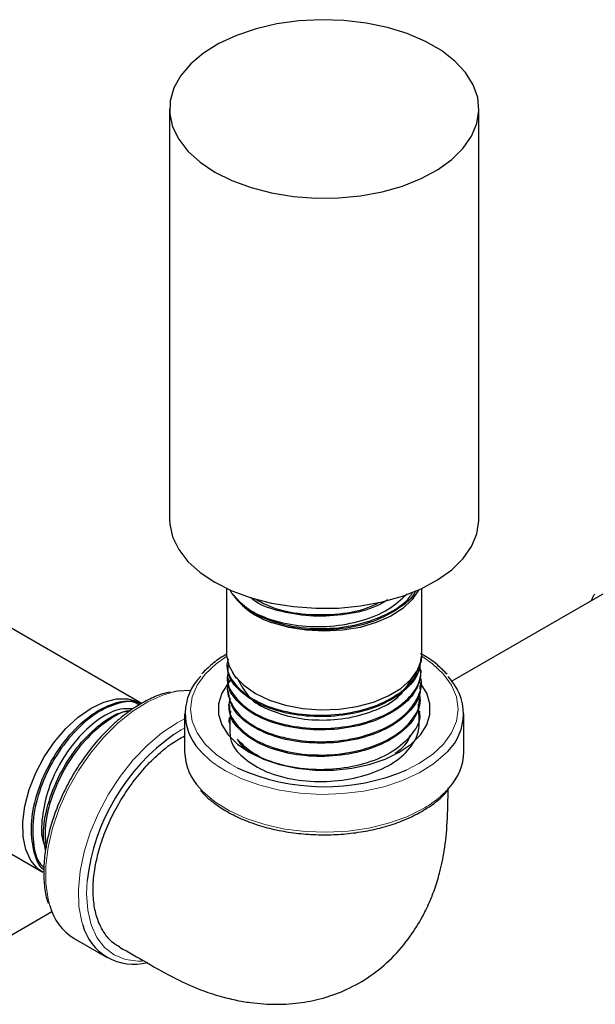
# Model space of a CAD drawing. Units: inches. Extents: x -0.7 to 25.9, y 1.8 to 18.4.
# Drawn here: x 18.6 to 18.9, y 10.1 to 10.6 of the extents above; entities that cross this region are included whole.
import ezdxf

# ---------------------------------------------------------------- set-up
doc = ezdxf.new("R2010")
doc.units = ezdxf.units.IN
doc.header["$MEASUREMENT"] = 0
doc.linetypes.add('SLD-Phantom', pattern=[0.49999999999999994, 0.25, -0.05, 0.05, -0.05, 0.05, -0.05])
doc.linetypes.add('SLD-Solid', pattern=[0])

msp = doc.modelspace()

# ---------------------------------------------------------------- linework, layer by layer
at = {"color": 7, "linetype": 'SLD-Solid', "lineweight": 25}
for p, q in [((18.71903181705949, 10.55882569142915), (18.71903181705949, 10.34938298538207)), ((18.87696932954384, 10.34938297738391), (18.87696932954384, 10.558825683431)), ((18.70424595449596, 10.25553134677761), (18.58559788316001, 10.3240254204225)), ((18.96243901520984, 10.32404192519608), (18.86310936516442, 10.2667001387791)), ((18.74812557304573, 10.31403832650816), (18.74812557304573, 10.28087777328701)), ((18.75087009325639, 10.31150459533499), (18.74995119632081, 10.31320530719333)), ((18.84787562050969, 10.28087774618215), (18.84787562050969, 10.31403829940329)), ((18.84779097975615, 10.27834145402515), (18.84781958512117, 10.27909343670339)), ((18.74831135551653, 10.27568948931475), (18.74834054585834, 10.27492468616948)), ((18.75091387722969, 10.27138567392792), (18.75284282895764, 10.26819673963925)), ((18.84442397073416, 10.27028914477969), (18.8450872922724, 10.27138566492999)), ((18.84752722680662, 10.27142593678097), (18.84755525412221, 10.27216279559785)), ((18.74857576502552, 10.2687575798538), (18.74860448430708, 10.26800439369407)), ((18.74884014682509, 10.26182468734195), (18.74886823494748, 10.2610886573523)), ((18.8472627903579, 10.26449489347198), (18.84729124716961, 10.26523888337451)), ((18.84699879802972, 10.25757184296642), (18.84702769280432, 10.25832871421084)), ((18.74910394056905, 10.25490926031769), (18.74913265677178, 10.25415618615063)), ((18.84673522211266, 10.25066052366079), (18.84676316937878, 10.25139301300463)), ((18.72675056117053, 10.24999467759023), (18.72675056117053, 10.23060183496444)), ((18.74936802372257, 10.24798415927614), (18.74939368265187, 10.24731208760861)), ((18.74995408425886, 10.24978709984597), (18.74998553445838, 10.24733446859751)), ((18.86925053617161, 10.2306018482947), (18.86925053617161, 10.24999469092049)), ((18.53572693540775, 10.23763706376072), (18.65437500674371, 10.16914299011582)), ((18.65902433761386, 10.14888436015353), (18.60741736501835, 10.1190922890162)), ((18.67043248107706, 10.13519211691338), (18.68722626569575, 10.12549727141359))]:
    msp.add_line(p, q, dxfattribs=at)
at = {"color": 8, "linetype": 'SLD-Phantom', "lineweight": 18}
for p, q in [((18.72284837035342, 10.24538180845945), (18.72675056270994, 10.24745974537741)), ((18.7249475872731, 10.24174585810912), (18.7212441515568, 10.23944362624151)), ((18.72675055655229, 10.24274778076598), (18.7249475872731, 10.24174585810912)), ((18.74971843713497, 10.22454608433175), (18.75356148833806, 10.22249155361074))]:
    msp.add_line(p, q, dxfattribs=at)
at = {"color": 7, "linetype": 'SLD-Solid', "lineweight": 25, "flags": 128}
for points in [[(18.74216123282504, 10.52659032232195), (18.75088656189244, 10.52224034220756), (18.76061606827489, 10.51867009341771), (18.77114233151802, 10.51595571484113), (18.78224105304768, 10.5141550135934), (18.79367558820059, 10.51330644125298), (18.80520239882385, 10.51342797589679), (18.81657571461629, 10.51451708299813), (18.82755304730441, 10.51655059989773), (18.83790056935, 10.51948511082839), (18.84739767830857, 10.52325810309289), (18.85584199453233, 10.52778914590319), (18.86305358146983, 10.5329816441984), (18.86887855250978, 10.53872503458276), (18.87319294953096, 10.54489679686195), (18.87590474721759, 10.55136543113431), (18.87695618142078, 10.5579930531925), (18.87632473284324, 10.56463846492662), (18.8740240191289, 10.57115994434754), (18.87010299975621, 10.5774185403828), (18.86464516630721, 10.58328090422376), (18.85776696610898, 10.58862201936274), (18.84961492661091, 10.59332809159342), (18.8403628413384, 10.59729879204912), (18.83020787825789, 10.60044950379595), (18.81936644799335, 10.60271308853654), (18.80806969026857, 10.60404126229286), (18.79655830148078, 10.60440576135959), (18.78507763013211, 10.60379880975191), (18.77387241280816, 10.60223332226976), (18.76318144858014, 10.59974267388437), (18.75323257590151, 10.59637996124188), (18.74423788118623, 10.5922168291561), (18.73638898512741, 10.58734205760105), (18.7298533119308, 10.58185946486104), (18.72477003912033, 10.57588596753359), (18.72124755211924, 10.56954885982337), (18.71936090960732, 10.56298321280862), (18.71915033335712, 10.55632895511416), (18.72062036155697, 10.5497278816012), (18.72373955632268, 10.54332075448016), (18.72844150739448, 10.53724407205572), (18.73462602980004, 10.53162734757647), (18.74216123282504, 10.52659032232195)], [(18.71903181705949, 10.34938298538207), (18.71915033335712, 10.34688624906707), (18.72062036155697, 10.34028517555411), (18.72373955632268, 10.33387804843307), (18.72844150739448, 10.32780136600863), (18.73462602980004, 10.32218464152938), (18.74216123282504, 10.31714761627487)], [(18.74216123282504, 10.31714761627487), (18.75088656189244, 10.31279763616047), (18.76061606827489, 10.30922738737062), (18.77114233151802, 10.30651300879405), (18.78224105304768, 10.30471230754631), (18.79367558820059, 10.30386373520589), (18.80520239882385, 10.3039852698497), (18.81657571461629, 10.30507437695104), (18.82755304730441, 10.30710789385064), (18.83790056935, 10.31004240478131), (18.84739767830857, 10.3138153970458), (18.85584199453233, 10.31834643985611), (18.86305358146983, 10.32353893815131), (18.86887855250978, 10.32928232853568), (18.87319294953096, 10.33545409081486), (18.87590474721759, 10.34192272508722), (18.87695618142078, 10.34855034714542), (18.87696932954384, 10.34938297738391)], [(18.84604996490694, 10.31320531474715), (18.84293954402336, 10.30843533147498), (18.83813908055104, 10.30383382046843), (18.83194159244282, 10.29982712964454), (18.82456281221142, 10.296554700185), (18.81625936224718, 10.29413055157753), (18.80732054436093, 10.29263888307457), (18.79805723984936, 10.29213176089316), (18.78879194641669, 10.29262677919876), (18.77984724797429, 10.2941066601974), (18.77153434293783, 10.29651996863767)], [(18.74812557304573, 10.28087777328701), (18.74817088719517, 10.27965056114035), (18.74943294075211, 10.27432868423218), (18.7523853524774, 10.26923477076133), (18.75692541584085, 10.26454607585721), (18.76289507319269, 10.26042581699705), (18.77008656540777, 10.25701739222797), (18.77824965788834, 10.25443939464978), (18.787100150437, 10.25278159556349), (18.79632996040911, 10.2521017221031), (18.80561797557181, 10.25242336171882), (18.8146409439087, 10.25373530988302), (18.82308466207066, 10.25599200021329), (18.83065533624089, 10.25911483038891), (18.83708944976971, 10.26299512857801), (18.84216308239361, 10.26749782703493), (18.84569969542961, 10.27246618390043), (18.8475761477998, 10.27772730370657), (18.84787562050969, 10.28087774618215)], [(18.75064418137781, 10.26753798658453), (18.74895476840882, 10.265621585792), (18.74572845823524, 10.26050441723875), (18.74409044009548, 10.25514155244802), (18.74409042778016, 10.24969597428449), (18.74572847670819, 10.24433310949376), (18.7489547776453, 10.23921593205367), (18.75367128232386, 10.23449992966819), (18.75973472992806, 10.23032836708184)], [(18.72980941711979, 10.26191712128906), (18.72308433478873, 10.26148335442892), (18.72076012059397, 10.26103249042318)], [(18.75973472992806, 10.23032836708184), (18.76696087124203, 10.22682801328706), (18.77513016139775, 10.22410520465425), (18.78399428390561, 10.22224272920566), (18.79328409402341, 10.22129707524983), (18.80271708490758, 10.22129711079718), (18.81200689502538, 10.22224269010356), (18.8208710514003, 10.22410519932214), (18.82904025380952, 10.22682802483995), (18.83626642899058, 10.23032835908368), (18.84232984118829, 10.2344999403324), (18.84704642683033, 10.23921592191712), (18.85027273570502, 10.24433308972054), (18.85191070342903, 10.24969598228264), (18.85191076500553, 10.25514153200829), (18.85027266681631, 10.2605044252369), (18.84704641667982, 10.26562157512779), (18.84683802177728, 10.26587653767313)], [(18.65437500674371, 10.16914299011582), (18.65189130613185, 10.17089593594507), (18.6482485756122, 10.17512006866271), (18.64568697764372, 10.18063956914644), (18.64429567500447, 10.18726238520427), (18.64412309145735, 10.19475792886623), (18.64517523379033, 10.20286532309197), (18.64741547937758, 10.21130238073545), (18.65076585697062, 10.21977544553318), (18.65510975298584, 10.22798965781858), (18.66029597247486, 10.23565903523298), (18.66614401007325, 10.242516683092), (18.67245031694939, 10.24832393006495), (18.678995395957, 10.25287863361071), (18.68555144327942, 10.25602220811591), (18.69189026813015, 10.25764533454112), (18.69779124362648, 10.25769146954721), (18.70304898114629, 10.25615900040633), (18.70424595449596, 10.25553134677761)]]:
    msp.add_lwpolyline(points, dxfattribs=at)
at = {"color": 8, "linetype": 'SLD-Phantom', "lineweight": 18, "flags": 128}
for points in [[(18.74819294082015, 10.27938202364556), (18.74275987959878, 10.2755880433315), (18.73716154396135, 10.27031412514302), (18.7330612322814, 10.2645995849954), (18.7305599638929, 10.25858509623065), (18.72971932145768, 10.25241876692099), (18.73055997928702, 10.24625244649816), (18.73306126614848, 10.24023794706921), (18.73716154704017, 10.23452339625739), (18.74275989807173, 10.22924948340101), (18.74971843713497, 10.22454608433175)], [(18.84022524248213, 10.22144139752827), (18.84628270946835, 10.22454608344306), (18.85324131357179, 10.22924946318345), (18.85883964949785, 10.23452338153855), (18.86293986429102, 10.24023797950618), (18.8654411303704, 10.2462524669379), (18.86628182206682, 10.25241876780967), (18.86544116731631, 10.25858509000987), (18.86293987891544, 10.26459958855013), (18.85883959802375, 10.27031413936196), (18.8532412469922, 10.27558805221834), (18.84780825350499, 10.27938202186819)], [(18.72076012059397, 10.26103249042318), (18.71564674803369, 10.25954988644343), (18.70798432949045, 10.25614795066731), (18.70027667915635, 10.25135727937891), (18.69270445633703, 10.24529012887819), (18.68544515299672, 10.23808866883865), (18.67866891425296, 10.22992177314002), (18.67253457361949, 10.22098079697209), (18.66718591531243, 10.21147537124925), (18.66274829985782, 10.20162826905411), (18.65932575460187, 10.19167025603862), (18.6569984890989, 10.18183484479183), (18.65582105397401, 10.17235245363218), (18.65582105397401, 10.16344539729128), (18.6569984890989, 10.15532244379039), (18.6578814469078, 10.15205295133352)], [(18.67471595206872, 10.14222882014023), (18.67426797068542, 10.14374217434737), (18.67279942647932, 10.15163853946781), (18.67250398241221, 10.16036849780193), (18.67338857199847, 10.16972739773114), (18.67543245627149, 10.17949597789409), (18.67858772871101, 10.18944520947654), (18.68278043593549, 10.19934183528503), (18.68791229876543, 10.20895397098204), (18.69386303365752, 10.21805631340289), (18.70049316059331, 10.22643545904144), (18.70764727587034, 10.23389509272347), (18.71515769127357, 10.24026025008629), (18.72284837035342, 10.24538180845945)], [(18.86101894502562, 10.23080250404808), (18.85993106450741, 10.22965668693931), (18.85382741836619, 10.22443754642602), (18.84641523596009, 10.21981744370626), (18.83786818472704, 10.21590471121793), (18.82838675006761, 10.21279097139075), (18.8181930492083, 10.2105492802687), (18.80752604362836, 10.20923215996373), (18.79663581090543, 10.20887045314206), (18.78577752099405, 10.20947268939254), (18.77520570961076, 10.21102473686252), (18.76516828991909, 10.21349015595404), (18.75590037332736, 10.21681123908414), (18.74761921405764, 10.22091013042667)], [(18.73445415746154, 10.21199903808231), (18.73607004192688, 10.21026382573447), (18.74217373285538, 10.20504469491339), (18.74958594297091, 10.2004246046352), (18.75813296495512, 10.19651183926556), (18.76761440423279, 10.19339813942916), (18.77780811740739, 10.19115643408817), (18.78847512606615, 10.18983929778689), (18.79936532800084, 10.18947764073152), (18.81022366101578, 10.19007983077044), (18.82079537387666, 10.19163189245935), (18.83083284590835, 10.1940973488756), (18.84010080252482, 10.19741841245466), (18.84838192638804, 10.20151729046693)], [(18.67700545270166, 10.16492005664507), (18.67666545187612, 10.1581187449714), (18.67725988681698, 10.14973995247068), (18.67902854874686, 10.14225388150028), (18.68192789076201, 10.1358446729542), (18.68588652106346, 10.13067032456218), (18.69080696096626, 10.12685813103485), (18.69656805869839, 10.1245019817989), (18.70302795738834, 10.12365992177327), (18.70499473864164, 10.12370204723491)]]:
    msp.add_lwpolyline(points, dxfattribs=at)
at = {"color": 7, "linetype": 'SLD-Solid', "lineweight": 25}
for centre, radius, start, end in [((18.78284660619855, 10.33386006726707), 0.03901620823767342, 214.9582299188044, 253.1506069645392), ((18.75411739936115, 10.25002931972032), 0.02708199452624233, 134.7373972415133, 222.8592217261676), ((18.84201022199335, 10.24998598690987), 0.02700625049921633, 314.7378279011974, 44.75054066812294), ((18.78292785809693, 10.15243465171296), 0.1066557138696228, 125.3341619725593, 173.2773877172616), ((18.75484742611916, 10.23134055080743), 0.02810657433836714, 181.5060595422339, 223.4837689740624), ((18.84159598193089, 10.23117720859057), 0.02766053885450928, 316.7735403178177, 358.8081181458146), ((18.79807439730517, 10.31943070921874), 0.1066705158640599, 245.3361699642418, 293.2753241444213), ((18.6856370505123, 10.15961209271536), 0.02876654567167499, 195.2348102341536, 238.092436076089), ((18.70084332107385, 10.14910143282976), 0.02701614732545259, 194.7373879156975, 284.7914281401086)]:
    msp.add_arc(centre, radius, start, end, dxfattribs=at)
at = {"color": 8, "linetype": 'SLD-Phantom', "lineweight": 18}
for centre, radius, start, end in [((18.77165993924164, 10.26460184754468), 0.0498690546540865, 221.4224963963456, 241.1788565456654), ((18.82434063779621, 10.24520891258033), 0.04986924302669943, 298.8217632018549, 318.6048499692995)]:
    msp.add_arc(centre, radius, start, end, dxfattribs=at)
at = {"color": 7, "linetype": 'SLD-Solid', "lineweight": 25}
for points, knots in [([(18.75087189436914, 10.31150154003946), (18.75300266420601, 10.30889694351152), (18.75726419985104, 10.30368775538024), (18.76906872086949, 10.29759134418914), (18.78397448770369, 10.29380678407713), (18.80093138778352, 10.29308903724274), (18.8176300433087, 10.29567625963429), (18.83170831961385, 10.30138678968999), (18.84061784030779, 10.30731856559112), (18.84271168674721, 10.31140467625904), (18.84315931306837, 10.31227821247053)], [0, 0, 0, 0, 0.1293895392424127, 0.2587788338441478, 0.3994695543101372, 0.5401197517658254, 0.6807118861266255, 0.8212984860186913, 0.9617968635223438, 0.9999999999999999, 0.9999999999999999, 0.9999999999999999, 0.9999999999999999]), ([(18.75087189436914, 10.31150154003946), (18.75308021743678, 10.30895927365104), (18.757496729098, 10.30387489568345), (18.76946647627857, 10.2980230307977), (18.78441624714395, 10.29458031341046), (18.80124213453878, 10.29419897103473), (18.81739018334811, 10.2971544625202), (18.83145527848703, 10.30290454375032), (18.83733288321786, 10.30854387534746), (18.84023936351396, 10.31133252938611)], [0, 0, 0, 0, 0.1365066349173401, 0.2730049573736392, 0.4205496230548915, 0.5671769459320107, 0.7125947789398804, 0.8578778855910678, 1, 1, 1, 1]), ([(18.84448895934639, 10.31270886902869), (18.84445278428265, 10.31260084340249), (18.84331699801811, 10.30920916942177), (18.83608978784982, 10.3034492942095), (18.82347589620701, 10.29670336526453), (18.80734169961003, 10.29293057341917), (18.79034804484946, 10.29239149926329), (18.77833859106175, 10.29436224328672), (18.77253821666743, 10.2962016257795), (18.77153434293783, 10.29651996863767)], [0, 0, 0, 0, 0.006272054880988566, 0.1969233236049925, 0.3876419601256295, 0.5783773748809427, 0.7692233485211428, 0.9600593682282617, 1, 1, 1, 1]), ([(18.83033358361237, 10.30812442881471), (18.82846119746266, 10.3069976756359), (18.82262202112979, 10.3034838115242), (18.80924315769234, 10.30037969765763), (18.79239071051778, 10.29930666654279), (18.77630632843927, 10.30177491594326), (18.76508791659107, 10.30541040106901), (18.76119632278632, 10.30863525654927), (18.7603896422325, 10.30930373027374)], [0, 0, 0, 0, 0.09967842149727717, 0.3108546171401343, 0.5220807353916883, 0.7334111132562733, 0.9447393326261281, 1, 1, 1, 1]), ([(18.7623166204335, 10.30889366149957), (18.76520101916741, 10.30729196063009), (18.77200493506829, 10.30351375968783), (18.78668780106016, 10.30057928553539), (18.80338412389855, 10.30043157541701), (18.81733717224451, 10.3026423497645), (18.82385414906139, 10.305767571205), (18.82597622543392, 10.30678521462528)], [0, 0, 0, 0, 0.1744928612095249, 0.4116056282420256, 0.6485798045557133, 0.8855695647635667, 1, 1, 1, 1]), ([(18.9359224791512, 10.31102474762045), (18.93565652064026, 10.31060504477336), (18.935033661951, 10.30962212618093), (18.93457786592711, 10.30846835091254), (18.93431669323255, 10.30780723370229)], [0, 0, 0, 0, 0.4269965491746595, 1, 1, 1, 1]), ([(18.74828242687487, 10.28040978297403), (18.74801967625948, 10.28027645036498), (18.74514109247085, 10.27881571511093), (18.74066578632426, 10.27553100543505), (18.73719420705041, 10.27209952686325), (18.73551518528409, 10.27043989971428)], [0, 0, 0, 0, 0.04930823328009565, 0.5401999944503337, 1, 1, 1, 1]), ([(18.74900611089801, 10.27811902160979), (18.74872222555159, 10.27720033127415), (18.7474954410246, 10.27323029512035), (18.75104629588216, 10.26606407388889), (18.75945970213469, 10.25803712618762), (18.77263022537934, 10.2521167535755), (18.78856503555016, 10.24905158482127), (18.80558495637831, 10.24924953997122), (18.82181814480651, 10.25267235726417), (18.8351251683451, 10.25908759751072), (18.84374302920581, 10.26636147661563), (18.84538932427756, 10.27155313556719), (18.84598640025136, 10.2734360391106)], [0, 0, 0, 0, 0.03390684604653264, 0.1465253300749374, 0.259190895247676, 0.371861036518246, 0.4846001022528825, 0.5973315957657995, 0.7101317501830665, 0.8229357428979583, 0.9357825850621638, 1, 1, 1, 1]), ([(18.8472897431635, 10.27838686918039), (18.84706919713938, 10.27580046301268), (18.84656183653112, 10.2698505003614), (18.83921490398096, 10.26135084800237), (18.82727150925443, 10.25402681717908), (18.8118537425361, 10.24944015268927), (18.79492411488143, 10.24799470653058), (18.77836135653724, 10.24988663385687), (18.76393772896633, 10.25478560607808), (18.75370607688887, 10.26215191290708), (18.74849124271552, 10.2693140423273), (18.74890286087441, 10.27367549358699), (18.74902205613377, 10.27493847070028)], [0, 0, 0, 0, 0.08386268677968592, 0.1929240118604117, 0.3019944655533612, 0.4109984740251992, 0.5199980703368865, 0.6289573243141078, 0.737877253360814, 0.8467885607122341, 0.9556334509335874, 1, 1, 1, 1]), ([(18.84651222087845, 10.27472332035892), (18.84709821126486, 10.27568876369247), (18.84796670891402, 10.27711964939477), (18.84759276501475, 10.27860075068713), (18.84747112753248, 10.27908252731874)], [0, 0, 0, 0, 0.6747172971294144, 1, 1, 1, 1]), ([(18.86071093569555, 10.27018661746936), (18.85910897473327, 10.27180884336312), (18.85575963600075, 10.27520055149263), (18.85103963877798, 10.27867782343053), (18.84779108516082, 10.28034520980576), (18.84712379987265, 10.28068770758447)], [0, 0, 0, 0, 0.421451726808557, 0.8811604188504523, 1, 1, 1, 1]), ([(18.74903873105112, 10.27102714210536), (18.74886226513907, 10.27053749350474), (18.74759816705703, 10.26702993870431), (18.75065320738278, 10.26027950863633), (18.7583340448287, 10.25208007609163), (18.77100195221045, 10.24590509037953), (18.78658570433269, 10.24248289193238), (18.80350600054846, 10.24226719820484), (18.81978868040832, 10.24532082637652), (18.83369134033215, 10.25132346740268), (18.84332770117354, 10.25967733623182), (18.84802948827933, 10.26810844720152), (18.84706611627374, 10.27338699612435), (18.846710837817, 10.27533365297573)], [0, 0, 0, 0, 0.01662472683213842, 0.1190897724050489, 0.2216040164983952, 0.324142251391858, 0.4266995105536354, 0.5293105554904769, 0.6319186545850043, 0.7345921080360244, 0.8372609476840159, 0.9399840570182979, 1, 1, 1, 1]), ([(18.84732316996879, 10.27145061193295), (18.84682642339797, 10.26837880071935), (18.84579002935769, 10.26196988514423), (18.83746721037039, 10.25324679674061), (18.82494975479537, 10.24635807148376), (18.80927145044153, 10.24221835790069), (18.79235616505876, 10.2413131833469), (18.77610958816831, 10.24365414994766), (18.76222888484958, 10.24895436241238), (18.75282975864708, 10.2565762925947), (18.74837133252595, 10.26336251202096), (18.74900781819943, 10.26721707169966), (18.74913698867885, 10.26799932861824)], [0, 0, 0, 0, 0.1004290888151043, 0.2095316107485261, 0.3185820321932621, 0.4276077299186479, 0.5366131481000791, 0.645558964191799, 0.7545101586950601, 0.8633900602595751, 0.9722759330724662, 1, 1, 1, 1]), ([(18.75023550119832, 10.26778675663193), (18.74989009071501, 10.26722450220852), (18.74776642972746, 10.26376763612653), (18.74920550338233, 10.25678397517703), (18.7549344715411, 10.24815724722037), (18.7659911372465, 10.24112508889942), (18.78054007043343, 10.23664263386156), (18.79709750202663, 10.23518171057054), (18.8137680820731, 10.23702664219711), (18.82863055802223, 10.24193388995347), (18.84020353168331, 10.24948028412493), (18.84643483824546, 10.2587242950905), (18.8484833092107, 10.26582961819633), (18.84687581463427, 10.26924329010738), (18.84677255209861, 10.26946257819868)], [0, 0, 0, 0, 0.01890409463869749, 0.1162266063995222, 0.2135523042442986, 0.3109383738048081, 0.4083183227572772, 0.5057571557759593, 0.6032007531724957, 0.7006802478316281, 0.7981962784983457, 0.8957194968061863, 0.9933012096355661, 1, 1, 1, 1]), ([(18.75334585357804, 10.26848665023997), (18.75540267839403, 10.2648359928257), (18.76002677797967, 10.25662868061057), (18.76881613663117, 10.25230993423833), (18.78224171685493, 10.24762229040945), (18.79737143468316, 10.24638043111023), (18.81268711819895, 10.24781275770103), (18.82663101001928, 10.25264320089839), (18.83643923717472, 10.25790937134617), (18.84179937777317, 10.26635026086995), (18.8443398475119, 10.27035086943781)], [0, 0, 0, 0, 0.1029075238749511, 0.2313539951526757, 0.3607186828742543, 0.4902865132323608, 0.6203766341914606, 0.7511718079292052, 0.8820664345482232, 1, 1, 1, 1]), ([(18.71949978006651, 10.26110239365356), (18.71812347879511, 10.26081237698999), (18.71436220016263, 10.26001979363458), (18.70801898495422, 10.25725078402069), (18.70064592025849, 10.25299862314252), (18.69337480739097, 10.24751299799477), (18.68637368242098, 10.24099627683095), (18.67978246203086, 10.23356968364458), (18.67373338721657, 10.22539445779636), (18.66834714540238, 10.2166373258662), (18.66373218113827, 10.20747708062099), (18.65998390400561, 10.19809945447814), (18.65717909531671, 10.18869085222794), (18.6553883828861, 10.17944548251232), (18.65462635627999, 10.17051984885936), (18.65504028589164, 10.1621895094273), (18.6558992606742, 10.1563384179754), (18.65695697614157, 10.15360367316389), (18.65714289831654, 10.1531229676065)], [0, 0, 0, 0, 0.03879531131612107, 0.1060232803150411, 0.1736306640802155, 0.2413271211741338, 0.3089697344784906, 0.376537627198714, 0.4440454501189623, 0.5115210687075469, 0.578997850908148, 0.6465039276376853, 0.7140708170277162, 0.781734708533393, 0.8495264110379371, 0.9174585651174438, 0.9854911045826895, 1, 1, 1, 1]), ([(18.84666684602298, 10.26449530428135), (18.84679730909018, 10.26347778396669), (18.84735212255073, 10.25915062855699), (18.84264863388444, 10.2516841677581), (18.83299069334391, 10.24346987209769), (18.81898919456231, 10.23760686018882), (18.80273307273724, 10.23469827162013), (18.78593161985661, 10.23507535320149), (18.77047313655711, 10.2385835290237), (18.75827025022066, 10.24486288783935), (18.75038627245691, 10.25271326817044), (18.74956669388304, 10.25845540719057), (18.74918584963493, 10.26112368170072)], [0, 0, 0, 0, 0.03353961827696175, 0.142632179991749, 0.2517231082882835, 0.3607439409999199, 0.4697732402824371, 0.5787380972808212, 0.6876947876670215, 0.7966141892659098, 0.9054900669238561, 1, 1, 1, 1]), ([(18.65489814532919, 10.17029042724888), (18.65487840853557, 10.170304459495), (18.6521368858936, 10.17225359678582), (18.64933454519553, 10.18002627154763), (18.64787610632067, 10.1931324441135), (18.65072940382098, 10.2086461112295), (18.65719904461452, 10.22418531507171), (18.66656470708305, 10.23818819833813), (18.67778736480216, 10.24913090479317), (18.68938248249233, 10.25545382421801), (18.69859767166159, 10.25737328714895), (18.7025976655743, 10.25528722641569), (18.70383624675856, 10.25464128653932)], [0, 0, 0, 0, 0.0008565536179962341, 0.1189788565631302, 0.2371701019668982, 0.3553710318045474, 0.4736098515360005, 0.5918976778999726, 0.7101906601802441, 0.8285557744650397, 0.9469130212368886, 1, 1, 1, 1]), ([(18.70435536362861, 10.2549435359588), (18.70428508633799, 10.25499528962706), (18.70171073382534, 10.25689109671852), (18.69415431286559, 10.25604601476777), (18.68284964067369, 10.25179601094386), (18.67125108550661, 10.24228416603593), (18.6610627159952, 10.229306162934), (18.65340881786417, 10.21413136366918), (18.6491290525851, 10.19838265673798), (18.64904342639445, 10.18427578021722), (18.65122937591493, 10.17487023881653), (18.6543124145456, 10.1720382852339), (18.65489533128294, 10.17150284168599)], [0, 0, 0, 0, 0.003400960842397581, 0.1245818103242241, 0.245716989920861, 0.3668092617423868, 0.4878914141652168, 0.6088999519215264, 0.7299180231559234, 0.8508599498709999, 0.9718017703167178, 1, 1, 1, 1]), ([(18.75000325309746, 10.25802273500011), (18.74961029730933, 10.25649923801311), (18.74843676829414, 10.25194944393246), (18.75251699452998, 10.24441150176264), (18.76148422722584, 10.23669629750001), (18.77485771227542, 10.23121184125845), (18.79077250310632, 10.22857944717631), (18.80753914806705, 10.22917229852481), (18.82320443948832, 10.23295802575895), (18.83615253885526, 10.2395401664809), (18.8443712985864, 10.24823519701712), (18.84783473743092, 10.2556852290565), (18.84667766408578, 10.25976761277272), (18.84644481962182, 10.26058913411541)], [0, 0, 0, 0, 0.05153978542225667, 0.1539191824031064, 0.2563484384658692, 0.3588016998534103, 0.4612742740140117, 0.5638009484216955, 0.6663253496477705, 0.768915144706755, 0.8715004533127201, 0.9741413038390885, 1, 1, 1, 1]), ([(18.846413026903, 10.25761668838219), (18.84629657281644, 10.25530786127681), (18.84601307846093, 10.24968728177171), (18.83922803198961, 10.24142424761), (18.8277813464215, 10.23407808271367), (18.81278125645792, 10.22931646192862), (18.79616981477967, 10.22768871764404), (18.77978103514504, 10.22929558743341), (18.76538370138492, 10.23392238800026), (18.75496957854062, 10.24102660921342), (18.7494690427467, 10.2481947058544), (18.74973816527183, 10.25271610099971), (18.74982528776387, 10.2541798031272)], [0, 0, 0, 0, 0.07606004261666653, 0.1851596057987429, 0.2942096283522169, 0.4032301664988709, 0.51223368998191, 0.6211752069950796, 0.7301227717684826, 0.8389990124293131, 0.9478794751480847, 1, 1, 1, 1]), ([(18.70021429041958, 10.25245469646578), (18.69819798574821, 10.25259945580503), (18.69307481039783, 10.25296727099145), (18.68327210722148, 10.24800104991179), (18.67265490110141, 10.23874993496219), (18.66346201398844, 10.22612293351493), (18.65675008673482, 10.21167610422131), (18.6536879794124, 10.19734667304488), (18.6533464676633, 10.18692038057999), (18.65517086586716, 10.18285517424791), (18.65554139196493, 10.18202955129147)], [0, 0, 0, 0, 0.09544283010287628, 0.2425081692728224, 0.3883292639427377, 0.5339756598814391, 0.6777433736593593, 0.8216631989229409, 0.9637806928063645, 1, 1, 1, 1]), ([(18.65574613384136, 10.1804611329648), (18.65526437285265, 10.18303454892688), (18.65400382026205, 10.18976802513951), (18.65646222932791, 10.20333383367467), (18.66233365475338, 10.21879251076529), (18.6714286252234, 10.23307901889203), (18.68232490751592, 10.24413824111813), (18.69212104843362, 10.25066156989197), (18.69734710571819, 10.25134391682154), (18.69903045537921, 10.25156370554754)], [0, 0, 0, 0, 0.1014734514012854, 0.2655105436869761, 0.4295441578044475, 0.59365657978718, 0.7578076926670237, 0.9219881611987712, 1, 1, 1, 1]), ([(18.69892238207186, 10.25148238545659), (18.6987483133484, 10.2514787065904), (18.69517063990054, 10.25140309403), (18.68690695065142, 10.24650841979814), (18.67569623107573, 10.23700746410862), (18.66579773534917, 10.22350088344464), (18.65876271160727, 10.20829418815543), (18.65501040017417, 10.19348869176489), (18.65568064894854, 10.18535518966446), (18.65598324648606, 10.18168315354738)], [0, 0, 0, 0, 0.00871083477646611, 0.1790357375572159, 0.3493687816207317, 0.5195908701834567, 0.6898218213897592, 0.8599637080654969, 1, 1, 1, 1]), ([(18.7500665691379, 10.25156265974852), (18.74979178257212, 10.24633934550242), (18.7492258235538, 10.23558124386573), (18.75467136132967, 10.22910176187844), (18.7648185479165, 10.22137069007202), (18.77879156507903, 10.21674820091993), (18.79492052837614, 10.21487382780844), (18.81140752350081, 10.21625286772914), (18.82640367446282, 10.22077823553649), (18.83815951165137, 10.22769688259483), (18.84556057175477, 10.23736685283468), (18.84676185167184, 10.24362793515941), (18.84622104869904, 10.25206995219515), (18.84603019884909, 10.25504914751313)], [0, 0, 0, 0, 0.08985987434729939, 0.1850782119818115, 0.2803433652809215, 0.3756306038385392, 0.4709361444556738, 0.5662930267399404, 0.6616472516301912, 0.7570630296213202, 0.8524748852995825, 0.9479382558528577, 1, 1, 1, 1]), ([(18.75015799485249, 10.24467935822334), (18.74979741156395, 10.24525896508898), (18.74927347213483, 10.24610115301043), (18.74953861213268, 10.24696690770963), (18.74962127864784, 10.2472368365191)], [0, 0, 0, 0, 0.6882155999595971, 1, 1, 1, 1]), ([(18.84652193495685, 10.25065131866167), (18.84658123636812, 10.25037731509412), (18.84734396889613, 10.2468530914835), (18.8436023488634, 10.24000901006174), (18.83523610215076, 10.23148551460793), (18.82208991395056, 10.22509486427912), (18.80639763148875, 10.22152230354325), (18.78969255306091, 10.22116043286631), (18.77406174713856, 10.22397867145094), (18.76103806116427, 10.22940780874616), (18.75605401844561, 10.2345597783405), (18.75365716898909, 10.237037384617)], [0, 0, 0, 0, 0.01053253240409995, 0.1354690368038517, 0.2604060522393163, 0.3852616187215044, 0.5101257701231612, 0.6349178920900886, 0.7596973733117697, 0.8844373427986492, 1, 1, 1, 1]), ([(18.69363441857041, 10.13103798316093), (18.69299532813407, 10.13133030309314), (18.690439778309, 10.13249921144967), (18.68696043823843, 10.13612633598418), (18.68332779361285, 10.14181942520749), (18.680995121829, 10.14883505889151), (18.67988402610067, 10.15693002809792), (18.68008104311421, 10.16574677203646), (18.68155396884848, 10.17518591886856), (18.68421990715672, 10.18480910186947), (18.68805940411532, 10.1945419827788), (18.69289543195639, 10.20399534344856), (18.69870384069745, 10.21306473846818), (18.7052527546476, 10.22141485939551), (18.71248887601584, 10.22882668379231), (18.71973664374003, 10.23481430733916), (18.72455680503302, 10.23754609071706), (18.72675055655229, 10.23878937980457)], [0, 0, 0, 0, 0.02384393572835783, 0.09534545083953766, 0.1649415334033591, 0.2365912445130594, 0.3056566203199069, 0.3767594940076639, 0.4452048143669998, 0.5156272735540538, 0.584096070135169, 0.6544860349947015, 0.7240169240989166, 0.7954845744733934, 0.866214395791879, 0.9391115038173619, 1, 1, 1, 1]), ([(18.7536546289583, 10.23703233280346), (18.75419476961993, 10.236024106468), (18.75596050427716, 10.23272818688761), (18.76037709365035, 10.23028482318224), (18.76344264225621, 10.22858888779688)], [0, 0, 0, 0, 0.3059013761906335, 0.9999999999999999, 0.9999999999999999, 0.9999999999999999, 0.9999999999999999]), ([(18.8342352995207, 10.22982982913726), (18.83694206808121, 10.23191214658626), (18.8405382772511, 10.23467871082596), (18.84147538665833, 10.23804426491023), (18.84170715937312, 10.23887665822613)], [0, 0, 0, 0, 0.7526727263769176, 1, 1, 1, 1]), ([(18.69354272499801, 10.13087071073626), (18.69813481358609, 10.12826665108796), (18.70760834080686, 10.12289444855102), (18.72128542496556, 10.11497216414965), (18.73379430701144, 10.1093154379417), (18.74377680288438, 10.10598133659831), (18.75253351413501, 10.10380467400607), (18.76225904571376, 10.10213725728696), (18.77365312059037, 10.10137881737591), (18.78627347082849, 10.10227918356136), (18.79825993126417, 10.10483268550458), (18.81007952399037, 10.10919890010923), (18.82185008727231, 10.11591292076658), (18.83277904374859, 10.12504238399914), (18.84151416258234, 10.13536818646358), (18.84685110460568, 10.14392409341932), (18.84996866585956, 10.14997063597408), (18.85209567871938, 10.15458136592322), (18.85453899642145, 10.16076393771727), (18.85721343238043, 10.16941425321986), (18.85962359388199, 10.18085741908191), (18.86099923736819, 10.19545768720371), (18.86115232149771, 10.20630332345945), (18.86123504257156, 10.21216390927262)], [0, 0, 0, 0, 0.06682851594714297, 0.1378679336879422, 0.1948937918529357, 0.2382300945870657, 0.269491621643855, 0.3004568688962349, 0.3530618638087186, 0.4043364671857808, 0.4520619789207558, 0.5024658159532162, 0.5577269926265084, 0.6155993672672989, 0.6742097578249442, 0.7201064199024028, 0.7361772106066412, 0.7546291379315614, 0.7829262088575183, 0.8213057916287742, 0.8700916024345426, 0.9298022454532172, 0.9999999999999999, 0.9999999999999999, 0.9999999999999999, 0.9999999999999999]), ([(18.73487522375486, 10.21081659531576), (18.73488376717087, 10.21080488322918), (18.73626706417254, 10.20890853471772), (18.74022121994774, 10.20553201942185), (18.7467236908651, 10.20081763868961), (18.75446838922238, 10.19677720158893), (18.76307646760344, 10.19342718283464), (18.77241399042755, 10.19085384414989), (18.78227003185533, 10.18909946373796), (18.79244597242909, 10.18819715862638), (18.8027341837326, 10.18816225456458), (18.81292404610063, 10.18899611273316), (18.82281516449017, 10.1906799121584), (18.83218310056007, 10.19319863100374), (18.84062842235741, 10.19634133396498), (18.8454731274024, 10.19893160614089), (18.84776694952539, 10.2001580221077)], [0, 0, 0, 0, 0.0004760520193260517, 0.07707939419532162, 0.1544165711838801, 0.2320811107631405, 0.3097766415289223, 0.3873971970344267, 0.4649336534519589, 0.5424098014447042, 0.6198592089655615, 0.69732252411006, 0.7748265590970075, 0.8524124974753171, 0.9301217565935793, 0.9999999999999999, 0.9999999999999999, 0.9999999999999999, 0.9999999999999999]), ([(18.84776694952539, 10.2001580221077), (18.84903449214833, 10.20092815855077), (18.85270973910803, 10.20316117349617), (18.85740467516271, 10.20674487545342), (18.86008295673767, 10.20983073810026), (18.86115706882158, 10.211068308634)], [0, 0, 0, 0, 0.2397295401105811, 0.6950971489946688, 1, 1, 1, 1])]:
    msp.add_open_spline(points, degree=3, knots=knots, dxfattribs=at)

doc.saveas('drawing.dxf')
